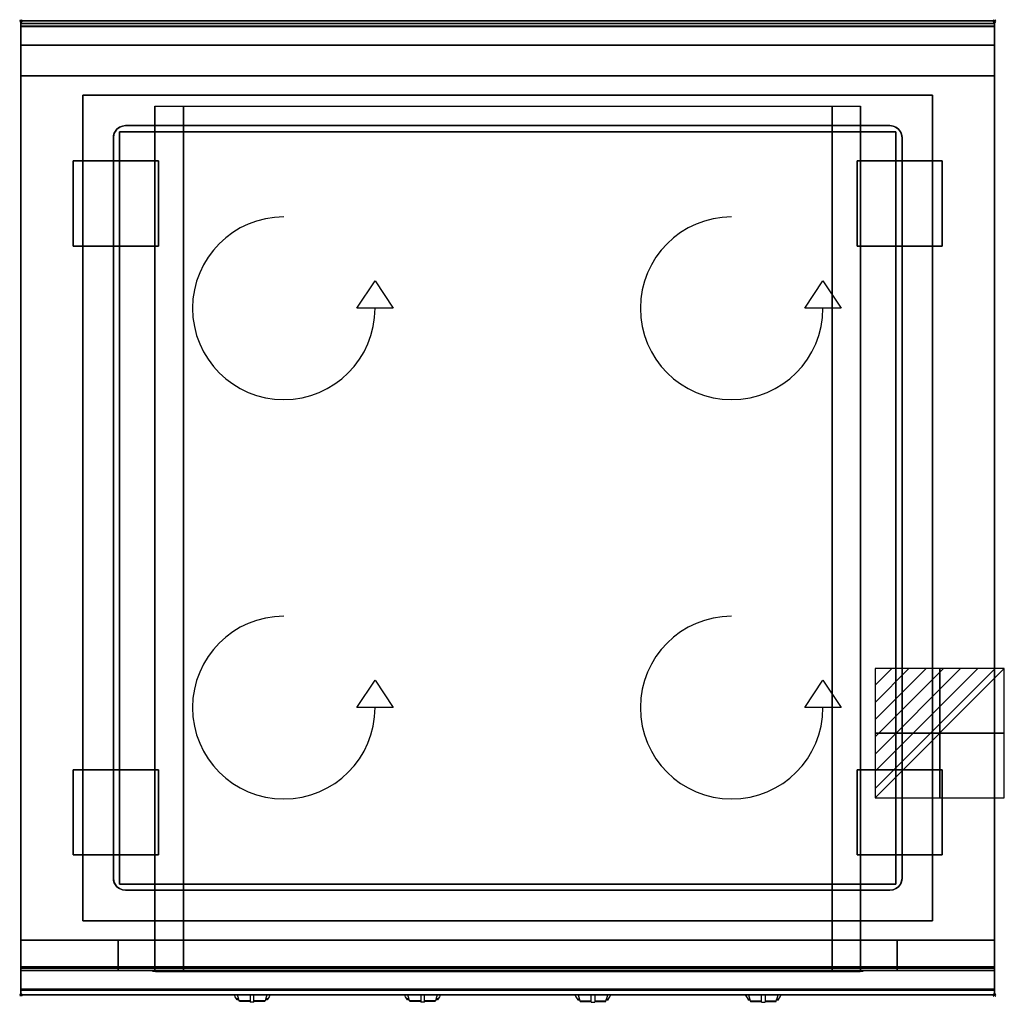
# Model space of a CAD drawing. Extents: x -1 to 808, y -806 to 1.
import ezdxf

# ---------------------------------------------------------------- set-up
doc = ezdxf.new("R2010")
doc.units = 0
doc.header["$PDMODE"] = 35
doc.linetypes.add('NASCOSTA', pattern=[0.381, 0.254, -0.127])
for name, color, linetype in [('IQ_200_2D', 1, 'Continuous'), ('IQ_200_3D', 1, 'Continuous'), ('IQ_204_2D', 7, 'Continuous'), ('IQ_204_3D', 7, 'Continuous'), ('IQ_BLUE_3D', 5, 'Continuous'), ('IQ_CON_ELECTRICITY_INT', 7, 'Continuous'), ('IQ_INS_3D', 3, 'Continuous'), ('IQ_WHITE_3D', 7, 'Continuous')]:
    doc.layers.add(name, color=color, linetype=linetype)

# ---------------------------------------------------------------- blocks, each defined once
blk = doc.blocks.new('*X0')
at = {"color": 0}
for p, q in [((286.774344, 2204.447934), (296.618251, 2214.291842)), ((286.774344, 2205.862148), (295.204037, 2214.291842)), ((286.774344, 2207.276361), (293.789824, 2214.291842)), ((286.774344, 2208.690575), (292.37561, 2214.291842)), ((286.774344, 2210.104788), (290.961397, 2214.291842)), ((286.774344, 2211.519002), (289.547183, 2214.291842)), ((286.774344, 2212.933216), (288.13297, 2214.291842))]:
    blk.add_line(p, q, dxfattribs=at)
blk = doc.blocks.new('ELECTRICITY')
for p, q in [((2.121, 2.121), (-2.121, 2.121)), ((-2.121, 2.121), (-2.121, -2.121)), ((-2.121, -2.121), (2.121, 2.121)), ((2.121, -2.121), (2.121, 2.121)), ((-2.121, -2.121), (2.121, -2.121))]:
    blk.add_line(p, q)
at = {"extrusion": (-1, 0, 0)}
for p, q in [((0, -2.121, 2.121), (0, 2.121, 2.121)), ((0, 2.121, -2.121), (0, -2.121, -2.121)), ((0, 2.121, 2.121), (0, 2.121, -2.121)), ((0, 2.121, -2.121), (0, -2.121, 2.121)), ((0, -2.121, -2.121), (0, -2.121, 2.121))]:
    blk.add_line(p, q, dxfattribs=at)
at = {"extrusion": (0, -1, 0)}
for p, q in [((2.121, 0, 2.121), (-2.121, 0, 2.121)), ((-2.121, 0, -2.121), (2.121, 0, -2.121)), ((-2.121, 0, 2.121), (-2.121, 0, -2.121)), ((-2.121, 0, -2.121), (2.121, 0, 2.121)), ((2.121, 0, -2.121), (2.121, 0, 2.121))]:
    blk.add_line(p, q, dxfattribs=at)
at = {"xscale": 0.4000000000000909, "yscale": 0.4000000000000909, "zscale": 0.4000000000000909}
blk.add_blockref('*X0', (-116.831, -883.595), dxfattribs=at)
at = {"extrusion": (-1, 0, 0), "xscale": 0.3999999999999773, "yscale": 0.3999999999999773, "zscale": 0.3999999999999773}
blk.add_blockref('*X0', (-116.831, -883.595), dxfattribs=at)
at = {"extrusion": (0, -1, 0), "xscale": 0.4000000000000909, "yscale": 0.4000000000000909, "zscale": 0.4000000000000909}
blk.add_blockref('*X0', (-116.831, -883.595), dxfattribs=at)

msp = doc.modelspace()

# ---------------------------------------------------------------- linework, layer by layer
at = {"layer": 'IQ_200_2D'}
for p, q in [((176.09, -801.48), (175.2, -800)), ((178.4, -801.84), (177.85, -800)), ((188.5, -800), (188.5, -802.18)), ((191.5, -802.18), (191.5, -800)), ((202.15, -800), (201.6, -801.84)), ((204.8, -800), (203.91, -801.48)), ((316.09, -801.48), (315.2, -800)), ((318.4, -801.84), (317.85, -800)), ((328.5, -800), (328.5, -802.18)), ((331.5, -802.18), (331.5, -800)), ((342.15, -800), (341.6, -801.84)), ((344.8, -800), (343.91, -801.48)), ((455.2, -800), (456.09, -801.48)), ((457.85, -800), (458.4, -801.84)), ((468.5, -802.18), (468.5, -800)), ((471.5, -800), (471.5, -802.18)), ((481.6, -801.84), (482.15, -800)), ((483.91, -801.48), (484.8, -800)), ((595.2, -800), (596.09, -801.48)), ((597.85, -800), (598.4, -801.84)), ((608.5, -802.18), (608.5, -800)), ((611.5, -800), (611.5, -802.18)), ((621.6, -801.84), (622.15, -800)), ((623.91, -801.48), (624.8, -800)), ((177.17, -803.29), (176.09, -801.48)), ((178.84, -803.29), (177.17, -803.29)), ((177.6, -804), (177.17, -803.29)), ((179.05, -804), (177.6, -804)), ((179.29, -804.79), (178.4, -801.84)), ((188.5, -804.79), (179.29, -804.79)), ((179.5, -805.5), (179.29, -804.79)), ((188.5, -805.5), (179.5, -805.5)), ((188.5, -802.18), (188.5, -805.81)), ((188.5, -805.81), (188.5, -806.03)), ((191.5, -805.81), (188.5, -805.81)), ((188.5, -806.03), (188.5, -806.03)), ((191.5, -806.03), (188.5, -806.03)), ((191.5, -805.81), (191.5, -802.18)), ((200.71, -804.79), (191.5, -804.79)), ((200.5, -805.5), (191.5, -805.5)), ((191.5, -806.03), (191.5, -805.81)), ((191.5, -806.03), (191.5, -806.03)), ((200.71, -804.79), (200.5, -805.5)), ((201.6, -801.84), (200.71, -804.79)), ((202.4, -804), (200.95, -804)), ((202.83, -803.29), (201.16, -803.29)), ((202.83, -803.29), (202.4, -804)), ((203.91, -801.48), (202.83, -803.29)), ((317.17, -803.29), (316.09, -801.48)), ((318.84, -803.29), (317.17, -803.29)), ((317.6, -804), (317.17, -803.29)), ((319.05, -804), (317.6, -804)), ((319.29, -804.79), (318.4, -801.84)), ((328.5, -804.79), (319.29, -804.79)), ((319.5, -805.5), (319.29, -804.79)), ((328.5, -805.5), (319.5, -805.5)), ((328.5, -802.18), (328.5, -805.81)), ((328.5, -805.81), (328.5, -806.03)), ((331.5, -805.81), (328.5, -805.81)), ((328.5, -806.03), (328.5, -806.03)), ((331.5, -806.03), (328.5, -806.03)), ((331.5, -805.81), (331.5, -802.18)), ((340.71, -804.79), (331.5, -804.79)), ((340.5, -805.5), (331.5, -805.5)), ((331.5, -806.03), (331.5, -805.81)), ((331.5, -806.03), (331.5, -806.03)), ((340.71, -804.79), (340.5, -805.5)), ((341.6, -801.84), (340.71, -804.79)), ((342.4, -804), (340.95, -804)), ((342.83, -803.29), (341.16, -803.29)), ((342.83, -803.29), (342.4, -804)), ((343.91, -801.48), (342.83, -803.29)), ((456.09, -801.48), (457.17, -803.29)), ((457.17, -803.29), (458.84, -803.29)), ((457.17, -803.29), (457.6, -804)), ((457.6, -804), (459.05, -804)), ((458.4, -801.84), (459.29, -804.79)), ((459.29, -804.79), (468.5, -804.79)), ((459.29, -804.79), (459.5, -805.5)), ((459.5, -805.5), (468.5, -805.5)), ((468.5, -805.81), (468.5, -802.18)), ((468.5, -806.03), (468.5, -805.81)), ((468.5, -805.81), (471.5, -805.81)), ((468.5, -806.03), (468.5, -806.03)), ((468.5, -806.03), (471.5, -806.03)), ((471.5, -802.18), (471.5, -805.81)), ((471.5, -804.79), (480.71, -804.79)), ((471.5, -805.5), (480.5, -805.5)), ((471.5, -805.81), (471.5, -806.03)), ((471.5, -806.03), (471.5, -806.03)), ((480.5, -805.5), (480.71, -804.79)), ((480.71, -804.79), (481.6, -801.84)), ((480.95, -804), (482.4, -804)), ((481.16, -803.29), (482.83, -803.29)), ((482.4, -804), (482.83, -803.29)), ((482.83, -803.29), (483.91, -801.48)), ((596.09, -801.48), (597.17, -803.29)), ((597.17, -803.29), (598.84, -803.29)), ((597.17, -803.29), (597.6, -804)), ((597.6, -804), (599.05, -804)), ((598.4, -801.84), (599.29, -804.79)), ((599.29, -804.79), (608.5, -804.79)), ((599.29, -804.79), (599.5, -805.5)), ((599.5, -805.5), (608.5, -805.5)), ((608.5, -805.81), (608.5, -802.18)), ((608.5, -806.03), (608.5, -805.81)), ((608.5, -805.81), (611.5, -805.81)), ((608.5, -806.03), (608.5, -806.03)), ((608.5, -806.03), (611.5, -806.03)), ((611.5, -802.18), (611.5, -805.81)), ((611.5, -804.79), (620.71, -804.79)), ((611.5, -805.5), (620.5, -805.5)), ((611.5, -805.81), (611.5, -806.03)), ((611.5, -806.03), (611.5, -806.03)), ((620.5, -805.5), (620.71, -804.79)), ((620.71, -804.79), (621.6, -801.84)), ((620.95, -804), (622.4, -804)), ((621.16, -803.29), (622.83, -803.29)), ((622.4, -804), (622.83, -803.29)), ((622.83, -803.29), (623.91, -801.48))]:
    msp.add_line(p, q, dxfattribs=at)
msp.add_lwpolyline([(800, -800), (0, -800), (0, 0), (800, 0)], close=True, dxfattribs=at)
at = {"layer": 'IQ_200_3D'}
for points in [[(0, 0, 938), (0, -2, 938), (800, -2, 938), (800, 0, 938)], [(800, 0, 864), (800, 0, 938), (0, 0, 938), (0, 0, 864)], [(0, -2, 938), (0, -2, 902), (800, -2, 902), (800, -2, 938)], [(800, -20, 863), (800, -4.69, 860.06), (0, -4.69, 860.06), (0, -20, 863)], [(800, -45, 863), (800, -20, 863), (0, -20, 863), (0, -45, 863)], [(800, -755, 200), (800, -45, 200), (0, -45, 200), (0, -755, 200)], [(0, -45, 200), (800, -45, 200), (800, -45, 863), (0, -45, 863)], [(51, -61, 875), (749, -61, 875), (749, -739, 875), (51, -739, 875)], [(51, -61, 875), (51, -61, 900), (749, -61, 900), (749, -61, 875)], [(51, -739, 900), (51, -739, 875), (51, -61, 875), (51, -61, 900)], [(749, -61, 900), (749, -61, 875), (749, -739, 875), (749, -739, 900)], [(110, -755, 303.5), (110, -755, 650), (110, -70, 650), (110, -70, 303.5)], [(110, -70, 650), (690, -70, 650), (690, -755, 650), (110, -755, 650)], [(666.5, -755, 280), (133.5, -755, 280), (133.5, -70, 280), (666.5, -70, 280)], [(690, -755, 650), (690, -755, 303.5), (690, -70, 303.5), (690, -70, 650)], [(86, -86, 885), (714, -86, 885), (714, -86, 900), (86, -86, 900)], [(76, -704, 885), (76, -96, 885), (76, -96, 900), (76, -704, 900)], [(724, -96, 885), (724, -704, 885), (724, -704, 900), (724, -96, 900)], [(714, -714, 885), (86, -714, 885), (86, -714, 900), (714, -714, 900)], [(749, -739, 875), (749, -739, 900), (51, -739, 900), (51, -739, 875)], [(800, -780, 863), (800, -755, 863), (0, -755, 863), (0, -780, 863)], [(0, -780, 863), (0, -755, 863), (800, -755, 863), (800, -780, 863)], [(0, -755, 200), (0, -778, 200), (800, -778, 200), (800, -755, 200)], [(0, -755, 265), (0, -755, 200), (800, -755, 200), (800, -755, 265)], [(0, -778, 265), (0, -755, 265), (800, -755, 265), (800, -778, 265)], [(0, -778, 650), (0, -755, 650), (80, -755, 650), (80, -778, 650)], [(0, -778, 650), (0, -755, 650), (80, -755, 650), (80, -778, 650)], [(0, -778, 265), (0, -755, 265), (80, -755, 265), (80, -778, 265)], [(0, -778, 265), (0, -755, 265), (80, -755, 265), (80, -778, 265)], [(0, -777, 650), (0, -755, 650), (800, -755, 650), (800, -777, 650)], [(0, -755, 650), (0, -755, 861), (800, -755, 861), (800, -755, 650)], [(0, -755, 861), (0, -777, 861), (800, -777, 861), (800, -755, 861)], [(80, -778, 265), (80, -755, 265), (720, -755, 265), (720, -778, 265)], [(80, -778, 650), (80, -755, 650), (110, -755, 650), (110, -778, 650)], [(80, -778, 650), (80, -755, 650), (110, -755, 650), (110, -778, 650)], [(666.5, -780, 280), (133.5, -780, 280), (133.5, -755, 280), (666.5, -755, 280)], [(720, -778, 650), (720, -755, 650), (690, -755, 650), (690, -778, 650)], [(800, -778, 650), (800, -755, 650), (720, -755, 650), (720, -778, 650)], [(800, -778, 650), (800, -755, 650), (720, -755, 650), (720, -778, 650)], [(800, -778, 265), (800, -755, 265), (720, -755, 265), (720, -778, 265)], [(800, -778, 265), (800, -755, 265), (720, -755, 265), (720, -778, 265)], [(800, -795.31, 860.06), (800, -780, 863), (0, -780, 863), (0, -795.31, 860.06)], [(0, -780, 202), (0, -780, 263), (800, -780, 263), (800, -780, 202)], [(0, -780, 648), (80, -780, 648), (80, -780, 267), (0, -780, 267)], [(0, -780, 858), (0, -780, 653), (800, -780, 653), (800, -780, 858)], [(800, -780, 648), (720, -780, 648), (720, -780, 267), (800, -780, 267)], [(800, -800, 896), (800, -800, 864), (0, -800, 864), (0, -800, 896)]]:
    msp.add_3dface(points, dxfattribs=at)
for points, invisible_edges in [([(0, 0, 864), (0, 0, 938), (0, -2, 938), (0, -2, 902)], 8), ([(800, 0, 864), (800, 0, 938), (800, -2, 938), (800, -2, 902)], 8), ([(800, -0.17, 862.85), (800, 0, 864), (0, 0, 864), (0, -0.17, 862.85)], 8), ([(0, -2, 902), (0, -2.07, 901.48), (0, -0.17, 862.85), (0, 0, 864)], 10), ([(800, -0.66, 861.8), (800, -0.17, 862.85), (0, -0.17, 862.85), (0, -0.66, 861.8)], 10), ([(0, -2.07, 901.48), (0, -2.27, 901), (0, -0.66, 861.8), (0, -0.17, 862.85)], 10), ([(800, -1.43, 860.94), (800, -0.66, 861.8), (0, -0.66, 861.8), (0, -1.43, 860.94)], 10), ([(0, -2.27, 901), (0, -2.59, 900.59), (0, -1.43, 860.94), (0, -0.66, 861.8)], 10), ([(800, -2.42, 860.33), (800, -1.43, 860.94), (0, -1.43, 860.94), (0, -2.42, 860.33)], 10), ([(0, -2.59, 900.59), (0, -3, 900.27), (0, -2.42, 860.33), (0, -1.43, 860.94)], 10), ([(0, -2, 902), (0, -2.07, 901.48), (800, -2.07, 901.48), (800, -2, 902)], 2), ([(0, -2.07, 901.48), (0, -2.27, 901), (800, -2.27, 901), (800, -2.07, 901.48)], 10), ([(0, -2.27, 901), (0, -2.59, 900.59), (800, -2.59, 900.59), (800, -2.27, 901)], 10), ([(800, -3.54, 860.03), (800, -2.42, 860.33), (0, -2.42, 860.33), (0, -3.54, 860.03)], 10), ([(0, -3, 900.27), (0, -3.48, 900.07), (0, -3.54, 860.03), (0, -2.42, 860.33)], 10), ([(0, -2.59, 900.59), (0, -3, 900.27), (800, -3, 900.27), (800, -2.59, 900.59)], 10), ([(0, -3, 900.27), (0, -3.48, 900.07), (800, -3.48, 900.07), (800, -3, 900.27)], 10), ([(0, -3.48, 900.07), (0, -3.94, 900), (800, -3.94, 900), (800, -3.48, 900.07)], 8), ([(0, -3.48, 900.07), (0, -3.94, 900), (0, -4.69, 860.06), (0, -3.54, 860.03)], 10), ([(800, -4.69, 860.06), (800, -3.54, 860.03), (0, -3.54, 860.03), (0, -4.69, 860.06)], 2), ([(0, -3.94, 900), (51, -61, 900), (749, -61, 900), (800, -3.94, 900)], 13), ([(0, -3.94, 900), (51, -61, 900), (51, -739, 900), (0, -796, 900)], 13), ([(0, -3.94, 900), (0, -45, 863), (0, -755, 863), (0, -796, 900)], 7), ([(0, -3.94, 900), (0, -4.69, 860.06), (0, -20, 863)], 9), ([(0, -45, 863), (0, -20, 863), (0, -3.94, 900)], 10), ([(800, -3.94, 900), (749, -61, 900), (749, -739, 900), (800, -796, 900)], 13), ([(800, -2, 902), (800, -2.07, 901.48), (800, -0.17, 862.85), (800, 0, 864)], 10), ([(800, -2.07, 901.48), (800, -2.27, 901), (800, -0.66, 861.8), (800, -0.17, 862.85)], 10), ([(800, -2.27, 901), (800, -2.59, 900.59), (800, -1.43, 860.94), (800, -0.66, 861.8)], 10), ([(800, -2.59, 900.59), (800, -3, 900.27), (800, -2.42, 860.33), (800, -1.43, 860.94)], 10), ([(800, -3, 900.27), (800, -3.48, 900.07), (800, -3.54, 860.03), (800, -2.42, 860.33)], 10), ([(800, -3.48, 900.07), (800, -3.94, 900), (800, -4.69, 860.06), (800, -3.54, 860.03)], 10), ([(800, -3.94, 900), (800, -45, 863), (800, -755, 863), (800, -796, 900)], 7), ([(800, -3.94, 900), (800, -4.69, 860.06), (800, -20, 863)], 9), ([(800, -45, 863), (800, -20, 863), (800, -3.94, 900)], 10), ([(0, -45, 863), (0, -45, 200), (0, -755, 200), (0, -755, 863)], 8), ([(800, -45, 863), (800, -45, 200), (800, -755, 200), (800, -755, 863)], 8), ([(110.8, -755, 297.42), (110, -755, 303.5), (110, -70, 303.5), (110.8, -70, 297.42)], 8), ([(113.15, -755, 291.75), (110.8, -755, 297.42), (110.8, -70, 297.42), (113.15, -70, 291.75)], 10), ([(116.88, -755, 286.88), (113.15, -755, 291.75), (113.15, -70, 291.75), (116.88, -70, 286.88)], 10), ([(121.75, -755, 283.15), (116.88, -755, 286.88), (116.88, -70, 286.88), (121.75, -70, 283.15)], 10), ([(127.42, -755, 280.8), (121.75, -755, 283.15), (121.75, -70, 283.15), (127.42, -70, 280.8)], 10), ([(133.5, -755, 280), (127.42, -755, 280.8), (127.42, -70, 280.8), (133.5, -70, 280)], 2), ([(672.58, -755, 280.8), (666.5, -755, 280), (666.5, -70, 280), (672.58, -70, 280.8)], 8), ([(678.25, -755, 283.15), (672.58, -755, 280.8), (672.58, -70, 280.8), (678.25, -70, 283.15)], 10), ([(683.12, -755, 286.88), (678.25, -755, 283.15), (678.25, -70, 283.15), (683.12, -70, 286.88)], 10), ([(686.85, -755, 291.75), (683.12, -755, 286.88), (683.12, -70, 286.88), (686.85, -70, 291.75)], 10), ([(689.2, -755, 297.42), (686.85, -755, 291.75), (686.85, -70, 291.75), (689.2, -70, 297.42)], 10), ([(690, -755, 303.5), (689.2, -755, 297.42), (689.2, -70, 297.42), (690, -70, 303.5)], 2), ([(77.34, -91, 885), (78.93, -88.93, 885), (78.93, -88.93, 900), (77.34, -91, 900)], 10), ([(78.93, -88.93, 900), (77.34, -91, 900), (77.34, -709, 900), (78.93, -711.07, 900)], 10), ([(78.93, -88.93, 885), (77.34, -91, 885), (77.34, -709, 885), (78.93, -711.07, 885)], 10), ([(78.93, -88.93, 885), (81, -87.34, 885), (81, -87.34, 900), (78.93, -88.93, 900)], 10), ([(81, -87.34, 900), (78.93, -88.93, 900), (78.93, -711.07, 900), (81, -712.66, 900)], 10), ([(81, -87.34, 885), (78.93, -88.93, 885), (78.93, -711.07, 885), (81, -712.66, 885)], 10), ([(81, -87.34, 885), (83.41, -86.34, 885), (83.41, -86.34, 900), (81, -87.34, 900)], 10), ([(83.41, -86.34, 900), (81, -87.34, 900), (81, -712.66, 900), (83.41, -713.66, 900)], 10), ([(83.41, -86.34, 885), (81, -87.34, 885), (81, -712.66, 885), (83.41, -713.66, 885)], 10), ([(83.41, -86.34, 885), (86, -86, 885), (86, -86, 900), (83.41, -86.34, 900)], 8), ([(86, -86, 900), (83.41, -86.34, 900), (83.41, -713.66, 900), (86, -714, 900)], 10), ([(86, -86, 885), (83.41, -86.34, 885), (83.41, -713.66, 885), (86, -714, 885)], 10), ([(86, -86, 900), (714, -86, 900), (714, -714, 900), (86, -714, 900)], 10), ([(86, -86, 885), (714, -86, 885), (714, -714, 885), (86, -714, 885)], 10), ([(714, -86, 885), (716.59, -86.34, 885), (716.59, -86.34, 900), (714, -86, 900)], 2), ([(716.59, -86.34, 900), (714, -86, 900), (714, -714, 900), (716.59, -713.66, 900)], 10), ([(716.59, -86.34, 885), (714, -86, 885), (714, -714, 885), (716.59, -713.66, 885)], 10), ([(716.59, -86.34, 885), (719, -87.34, 885), (719, -87.34, 900), (716.59, -86.34, 900)], 10), ([(719, -87.34, 900), (716.59, -86.34, 900), (716.59, -713.66, 900), (719, -712.66, 900)], 10), ([(719, -87.34, 885), (716.59, -86.34, 885), (716.59, -713.66, 885), (719, -712.66, 885)], 10), ([(719, -87.34, 885), (721.07, -88.93, 885), (721.07, -88.93, 900), (719, -87.34, 900)], 10), ([(721.07, -88.93, 900), (719, -87.34, 900), (719, -712.66, 900), (721.07, -711.07, 900)], 10), ([(721.07, -88.93, 885), (719, -87.34, 885), (719, -712.66, 885), (721.07, -711.07, 885)], 10), ([(721.07, -88.93, 885), (722.66, -91, 885), (722.66, -91, 900), (721.07, -88.93, 900)], 10), ([(722.66, -91, 900), (721.07, -88.93, 900), (721.07, -711.07, 900), (722.66, -709, 900)], 10), ([(722.66, -91, 885), (721.07, -88.93, 885), (721.07, -711.07, 885), (722.66, -709, 885)], 10), ([(76, -96, 885), (76.34, -93.41, 885), (76.34, -93.41, 900), (76, -96, 900)], 2), ([(76.34, -93.41, 900), (76, -96, 900), (76, -704, 900), (76.34, -706.59, 900)], 8), ([(76.34, -93.41, 885), (76, -96, 885), (76, -704, 885), (76.34, -706.59, 885)], 8), ([(76.34, -93.41, 885), (77.34, -91, 885), (77.34, -91, 900), (76.34, -93.41, 900)], 10), ([(77.34, -91, 900), (76.34, -93.41, 900), (76.34, -706.59, 900), (77.34, -709, 900)], 10), ([(77.34, -91, 885), (76.34, -93.41, 885), (76.34, -706.59, 885), (77.34, -709, 885)], 10), ([(722.66, -91, 885), (723.66, -93.41, 885), (723.66, -93.41, 900), (722.66, -91, 900)], 10), ([(723.66, -93.41, 900), (722.66, -91, 900), (722.66, -709, 900), (723.66, -706.59, 900)], 10), ([(723.66, -93.41, 885), (722.66, -91, 885), (722.66, -709, 885), (723.66, -706.59, 885)], 10), ([(723.66, -93.41, 885), (724, -96, 885), (724, -96, 900), (723.66, -93.41, 900)], 8), ([(724, -96, 900), (723.66, -93.41, 900), (723.66, -706.59, 900), (724, -704, 900)], 2), ([(724, -96, 885), (723.66, -93.41, 885), (723.66, -706.59, 885), (724, -704, 885)], 2), ([(76.34, -706.59, 885), (76, -704, 885), (76, -704, 900), (76.34, -706.59, 900)], 8), ([(77.34, -709, 885), (76.34, -706.59, 885), (76.34, -706.59, 900), (77.34, -709, 900)], 10), ([(78.93, -711.07, 885), (77.34, -709, 885), (77.34, -709, 900), (78.93, -711.07, 900)], 10), ([(81, -712.66, 885), (78.93, -711.07, 885), (78.93, -711.07, 900), (81, -712.66, 900)], 10), ([(721.07, -711.07, 885), (719, -712.66, 885), (719, -712.66, 900), (721.07, -711.07, 900)], 10), ([(722.66, -709, 885), (721.07, -711.07, 885), (721.07, -711.07, 900), (722.66, -709, 900)], 10), ([(723.66, -706.59, 885), (722.66, -709, 885), (722.66, -709, 900), (723.66, -706.59, 900)], 10), ([(724, -704, 885), (723.66, -706.59, 885), (723.66, -706.59, 900), (724, -704, 900)], 2), ([(83.41, -713.66, 885), (81, -712.66, 885), (81, -712.66, 900), (83.41, -713.66, 900)], 10), ([(86, -714, 885), (83.41, -713.66, 885), (83.41, -713.66, 900), (86, -714, 900)], 2), ([(716.59, -713.66, 885), (714, -714, 885), (714, -714, 900), (716.59, -713.66, 900)], 8), ([(719, -712.66, 885), (716.59, -713.66, 885), (716.59, -713.66, 900), (719, -712.66, 900)], 10), ([(0, -796, 900), (51, -739, 900), (749, -739, 900), (800, -796, 900)], 13), ([(0, -755, 863), (0, -780, 863), (0, -796, 900)], 10), ([(110, -755, 303.5), (110.8, -755, 297.42), (0, -755, 200)], 10), ([(110.8, -755, 297.42), (113.15, -755, 291.75), (0, -755, 200)], 10), ([(113.15, -755, 291.75), (116.88, -755, 286.88), (0, -755, 200)], 10), ([(116.88, -755, 286.88), (121.75, -755, 283.15), (0, -755, 200)], 10), ([(121.75, -755, 283.15), (127.42, -755, 280.8), (0, -755, 200)], 10), ([(127.42, -755, 280.8), (133.5, -755, 280), (0, -755, 200)], 10), ([(0, -755, 200), (800, -755, 200), (666.5, -755, 280), (133.5, -755, 280)], 10), ([(0, -755, 863), (110, -755, 650), (110, -755, 303.5), (0, -755, 200)], 5), ([(110, -755, 650), (0, -755, 863), (800, -755, 863), (690, -755, 650)], 5), ([(0, -755, 265), (0, -755, 200), (0, -778, 200), (0, -778, 265)], 4), ([(0, -755, 650), (0, -755, 265), (0, -778, 265), (0, -778, 650)], 4), ([(0, -755, 650), (80, -755, 650), (80, -755, 265), (0, -755, 265)], 4), ([(0, -755, 861), (0, -755, 650), (0, -777, 650), (0, -777, 861)], 4), ([(110, -755, 303.5), (110.8, -755, 297.42), (80, -755, 265)], 10), ([(110.8, -755, 297.42), (113.15, -755, 291.75), (80, -755, 265)], 10), ([(113.15, -755, 291.75), (116.88, -755, 286.88), (80, -755, 265)], 10), ([(116.88, -755, 286.88), (121.75, -755, 283.15), (80, -755, 265)], 10), ([(121.75, -755, 283.15), (127.42, -755, 280.8), (80, -755, 265)], 10), ([(127.42, -755, 280.8), (133.5, -755, 280), (80, -755, 265)], 10), ([(80, -755, 265), (720, -755, 265), (666.5, -755, 280), (133.5, -755, 280)], 10), ([(80, -755, 650), (80, -755, 265), (80, -778, 265), (80, -778, 650)], 4), ([(80, -755, 650), (110, -755, 650), (110, -755, 303.5), (80, -755, 265)], 4), ([(80, -755, 650), (80, -755, 265), (80, -778, 265), (80, -778, 650)], 4), ([(110.8, -780, 297.42), (110, -780, 303.5), (110, -755, 303.5), (110.8, -755, 297.42)], 8), ([(110, -755, 650), (110, -755, 303.5), (110, -780, 303.5), (110, -778, 650)], 4), ([(113.15, -780, 291.75), (110.8, -780, 297.42), (110.8, -755, 297.42), (113.15, -755, 291.75)], 10), ([(116.88, -780, 286.88), (113.15, -780, 291.75), (113.15, -755, 291.75), (116.88, -755, 286.88)], 10), ([(121.75, -780, 283.15), (116.88, -780, 286.88), (116.88, -755, 286.88), (121.75, -755, 283.15)], 10), ([(127.42, -780, 280.8), (121.75, -780, 283.15), (121.75, -755, 283.15), (127.42, -755, 280.8)], 10), ([(133.5, -780, 280), (127.42, -780, 280.8), (127.42, -755, 280.8), (133.5, -755, 280)], 2), ([(666.5, -755, 280), (672.58, -755, 280.8), (800, -755, 200)], 10), ([(672.58, -780, 280.8), (666.5, -780, 280), (666.5, -755, 280), (672.58, -755, 280.8)], 8), ([(666.5, -755, 280), (672.58, -755, 280.8), (720, -755, 265)], 10), ([(672.58, -755, 280.8), (678.25, -755, 283.15), (800, -755, 200)], 10), ([(678.25, -780, 283.15), (672.58, -780, 280.8), (672.58, -755, 280.8), (678.25, -755, 283.15)], 10), ([(672.58, -755, 280.8), (678.25, -755, 283.15), (720, -755, 265)], 10), ([(678.25, -755, 283.15), (683.12, -755, 286.88), (800, -755, 200)], 10), ([(683.12, -780, 286.88), (678.25, -780, 283.15), (678.25, -755, 283.15), (683.12, -755, 286.88)], 10), ([(678.25, -755, 283.15), (683.12, -755, 286.88), (720, -755, 265)], 10), ([(683.12, -755, 286.88), (686.85, -755, 291.75), (800, -755, 200)], 10), ([(686.85, -780, 291.75), (683.12, -780, 286.88), (683.12, -755, 286.88), (686.85, -755, 291.75)], 10), ([(683.12, -755, 286.88), (686.85, -755, 291.75), (720, -755, 265)], 10), ([(686.85, -755, 291.75), (689.2, -755, 297.42), (800, -755, 200)], 10), ([(689.2, -780, 297.42), (686.85, -780, 291.75), (686.85, -755, 291.75), (689.2, -755, 297.42)], 10), ([(686.85, -755, 291.75), (689.2, -755, 297.42), (720, -755, 265)], 10), ([(689.2, -755, 297.42), (690, -755, 303.5), (800, -755, 200)], 10), ([(690, -780, 303.5), (689.2, -780, 297.42), (689.2, -755, 297.42), (690, -755, 303.5)], 2), ([(689.2, -755, 297.42), (690, -755, 303.5), (720, -755, 265)], 10), ([(800, -755, 863), (690, -755, 650), (690, -755, 303.5), (800, -755, 200)], 5), ([(690, -755, 650), (690, -755, 303.5), (690, -780, 303.5), (690, -778, 650)], 4), ([(720, -755, 650), (690, -755, 650), (690, -755, 303.5), (720, -755, 265)], 4), ([(720, -755, 650), (720, -755, 265), (720, -778, 265), (720, -778, 650)], 4), ([(800, -755, 650), (720, -755, 650), (720, -755, 265), (800, -755, 265)], 4), ([(720, -755, 650), (720, -755, 265), (720, -778, 265), (720, -778, 650)], 4), ([(800, -755, 863), (800, -780, 863), (800, -796, 900)], 10), ([(800, -755, 265), (800, -755, 200), (800, -778, 200), (800, -778, 265)], 4), ([(800, -755, 650), (800, -755, 265), (800, -778, 265), (800, -778, 650)], 4), ([(800, -755, 861), (800, -755, 650), (800, -777, 650), (800, -777, 861)], 4), ([(0, -777, 861), (0, -778.15, 860.77), (800, -778.15, 860.77), (800, -777, 861)], 2), ([(0, -778.15, 650.23), (0, -777, 650), (800, -777, 650), (800, -778.15, 650.23)], 8), ([(0, -777, 861), (0, -778.15, 860.77), (0, -778.15, 650.23), (0, -777, 650)], 10), ([(0, -778, 200), (0, -778.77, 200.15), (800, -778.77, 200.15), (800, -778, 200)], 2), ([(0, -778.77, 264.85), (0, -778, 265), (800, -778, 265), (800, -778.77, 264.85)], 8), ([(0, -778, 265), (0, -778.77, 264.85), (0, -778.77, 200.15), (0, -778, 200)], 10), ([(0, -778, 650), (0, -778.77, 649.85), (0, -778.77, 265.15), (0, -778, 265)], 10), ([(0, -778.77, 649.85), (0, -778, 650), (80, -778, 650), (80, -778.77, 649.85)], 8), ([(0, -778.77, 265.15), (0, -778, 265), (80, -778, 265), (80, -778.77, 265.15)], 8), ([(0, -778.15, 860.77), (0, -779.12, 860.12), (800, -779.12, 860.12), (800, -778.15, 860.77)], 10), ([(0, -779.12, 650.88), (0, -778.15, 650.23), (800, -778.15, 650.23), (800, -779.12, 650.88)], 10), ([(0, -778.15, 860.77), (0, -779.12, 860.12), (0, -779.12, 650.88), (0, -778.15, 650.23)], 10), ([(0, -778.77, 200.15), (0, -779.41, 200.59), (800, -779.41, 200.59), (800, -778.77, 200.15)], 10), ([(0, -779.41, 264.41), (0, -778.77, 264.85), (800, -778.77, 264.85), (800, -779.41, 264.41)], 10), ([(0, -778.77, 264.85), (0, -779.41, 264.41), (0, -779.41, 200.59), (0, -778.77, 200.15)], 10), ([(0, -778.77, 649.85), (0, -779.41, 649.41), (0, -779.41, 265.59), (0, -778.77, 265.15)], 10), ([(0, -779.41, 649.41), (0, -778.77, 649.85), (80, -778.77, 649.85), (80, -779.41, 649.41)], 10), ([(0, -779.41, 265.59), (0, -778.77, 265.15), (80, -778.77, 265.15), (80, -779.41, 265.59)], 10), ([(0, -779.12, 860.12), (0, -779.77, 859.15), (800, -779.77, 859.15), (800, -779.12, 860.12)], 10), ([(0, -779.77, 651.85), (0, -779.12, 650.88), (800, -779.12, 650.88), (800, -779.77, 651.85)], 10), ([(0, -779.12, 860.12), (0, -779.77, 859.15), (0, -779.77, 651.85), (0, -779.12, 650.88)], 10), ([(0, -779.41, 200.59), (0, -779.85, 201.23), (800, -779.85, 201.23), (800, -779.41, 200.59)], 10), ([(0, -779.85, 263.77), (0, -779.41, 264.41), (800, -779.41, 264.41), (800, -779.85, 263.77)], 10), ([(0, -779.41, 264.41), (0, -779.85, 263.77), (0, -779.85, 201.23), (0, -779.41, 200.59)], 10), ([(0, -779.41, 649.41), (0, -779.85, 648.77), (0, -779.85, 266.23), (0, -779.41, 265.59)], 10), ([(0, -779.85, 648.77), (0, -779.41, 649.41), (80, -779.41, 649.41), (80, -779.85, 648.77)], 10), ([(0, -779.85, 266.23), (0, -779.41, 265.59), (80, -779.41, 265.59), (80, -779.85, 266.23)], 10), ([(0, -779.77, 859.15), (0, -780, 858), (800, -780, 858), (800, -779.77, 859.15)], 8), ([(0, -780, 653), (0, -779.77, 651.85), (800, -779.77, 651.85), (800, -780, 653)], 2), ([(0, -779.77, 859.15), (0, -780, 858), (0, -780, 653), (0, -779.77, 651.85)], 8), ([(0, -779.85, 201.23), (0, -780, 202), (800, -780, 202), (800, -779.85, 201.23)], 8), ([(0, -780, 263), (0, -779.85, 263.77), (800, -779.85, 263.77), (800, -780, 263)], 2), ([(0, -779.85, 263.77), (0, -780, 263), (0, -780, 202), (0, -779.85, 201.23)], 8), ([(0, -779.85, 648.77), (0, -780, 648), (0, -780, 267), (0, -779.85, 266.23)], 8), ([(0, -780, 648), (0, -779.85, 648.77), (80, -779.85, 648.77), (80, -780, 648)], 2), ([(0, -780, 267), (0, -779.85, 266.23), (80, -779.85, 266.23), (80, -780, 267)], 2), ([(0, -780, 863), (0, -795.31, 860.06), (0, -796, 900)], 10), ([(80, -778, 265), (80, -778.77, 265.15), (720, -778.77, 265.15), (720, -778, 265)], 2), ([(80, -778, 650), (80, -778.77, 649.85), (80, -778.77, 265.15), (80, -778, 265)], 10), ([(80, -778.77, 649.85), (80, -778, 650), (110, -778, 650), (110, -778.77, 649.85)], 8), ([(80, -778, 650), (80, -778.77, 649.85), (80, -778.77, 265.15), (80, -778, 265)], 10), ([(80, -778.77, 265.15), (80, -779.41, 265.59), (720, -779.41, 265.59), (720, -778.77, 265.15)], 10), ([(80, -778.77, 649.85), (80, -779.41, 649.41), (80, -779.41, 265.59), (80, -778.77, 265.15)], 10), ([(80, -779.41, 649.41), (80, -778.77, 649.85), (110, -778.77, 649.85), (110, -779.41, 649.41)], 10), ([(80, -778.77, 649.85), (80, -779.41, 649.41), (80, -779.41, 265.59), (80, -778.77, 265.15)], 10), ([(80, -779.41, 265.59), (80, -779.85, 266.23), (720, -779.85, 266.23), (720, -779.41, 265.59)], 10), ([(80, -779.41, 649.41), (80, -779.85, 648.77), (80, -779.85, 266.23), (80, -779.41, 265.59)], 10), ([(80, -779.85, 648.77), (80, -779.41, 649.41), (110, -779.41, 649.41), (110, -779.85, 648.77)], 10), ([(80, -779.41, 649.41), (80, -779.85, 648.77), (80, -779.85, 266.23), (80, -779.41, 265.59)], 10), ([(80, -779.85, 266.23), (80, -780, 267), (720, -780, 267), (720, -779.85, 266.23)], 8), ([(80, -779.85, 648.77), (80, -780, 648), (80, -780, 267), (80, -779.85, 266.23)], 8), ([(80, -780, 648), (80, -779.85, 648.77), (110, -779.85, 648.77), (110, -780, 648)], 2), ([(80, -779.85, 648.77), (80, -780, 648), (80, -780, 267), (80, -779.85, 266.23)], 8), ([(110, -780, 303.5), (110.8, -780, 297.42), (80, -780, 267)], 10), ([(110.8, -780, 297.42), (113.15, -780, 291.75), (80, -780, 267)], 10), ([(113.15, -780, 291.75), (116.88, -780, 286.88), (80, -780, 267)], 10), ([(116.88, -780, 286.88), (121.75, -780, 283.15), (80, -780, 267)], 10), ([(121.75, -780, 283.15), (127.42, -780, 280.8), (80, -780, 267)], 10), ([(127.42, -780, 280.8), (133.5, -780, 280), (80, -780, 267)], 10), ([(80, -780, 267), (720, -780, 267), (666.5, -780, 280), (133.5, -780, 280)], 10), ([(80, -780, 648), (110, -780, 648), (110, -780, 303.5), (80, -780, 267)], 4), ([(110, -778.77, 649.85), (110, -778, 650), (110, -780, 303.5)], 10), ([(110, -779.41, 649.41), (110, -778.77, 649.85), (110, -780, 303.5)], 10), ([(110, -779.85, 648.77), (110, -779.41, 649.41), (110, -780, 303.5)], 10), ([(110, -780, 648), (110, -779.85, 648.77), (110, -780, 303.5)], 2), ([(666.5, -780, 280), (672.58, -780, 280.8), (720, -780, 267)], 10), ([(672.58, -780, 280.8), (678.25, -780, 283.15), (720, -780, 267)], 10), ([(678.25, -780, 283.15), (683.12, -780, 286.88), (720, -780, 267)], 10), ([(683.12, -780, 286.88), (686.85, -780, 291.75), (720, -780, 267)], 10), ([(686.85, -780, 291.75), (689.2, -780, 297.42), (720, -780, 267)], 10), ([(689.2, -780, 297.42), (690, -780, 303.5), (720, -780, 267)], 10), ([(720, -778.77, 649.85), (720, -778, 650), (690, -778, 650), (690, -778.77, 649.85)], 8), ([(690, -778.77, 649.85), (690, -778, 650), (690, -780, 303.5)], 10), ([(720, -779.41, 649.41), (720, -778.77, 649.85), (690, -778.77, 649.85), (690, -779.41, 649.41)], 10), ([(690, -779.41, 649.41), (690, -778.77, 649.85), (690, -780, 303.5)], 10), ([(720, -779.85, 648.77), (720, -779.41, 649.41), (690, -779.41, 649.41), (690, -779.85, 648.77)], 10), ([(690, -779.85, 648.77), (690, -779.41, 649.41), (690, -780, 303.5)], 10), ([(720, -780, 648), (720, -779.85, 648.77), (690, -779.85, 648.77), (690, -780, 648)], 2), ([(690, -780, 648), (690, -779.85, 648.77), (690, -780, 303.5)], 2), ([(720, -780, 648), (690, -780, 648), (690, -780, 303.5), (720, -780, 267)], 4), ([(720, -778, 650), (720, -778.77, 649.85), (720, -778.77, 265.15), (720, -778, 265)], 10), ([(800, -778.77, 649.85), (800, -778, 650), (720, -778, 650), (720, -778.77, 649.85)], 8), ([(800, -778.77, 265.15), (800, -778, 265), (720, -778, 265), (720, -778.77, 265.15)], 8), ([(720, -778, 650), (720, -778.77, 649.85), (720, -778.77, 265.15), (720, -778, 265)], 10), ([(720, -778.77, 649.85), (720, -779.41, 649.41), (720, -779.41, 265.59), (720, -778.77, 265.15)], 10), ([(800, -779.41, 649.41), (800, -778.77, 649.85), (720, -778.77, 649.85), (720, -779.41, 649.41)], 10), ([(800, -779.41, 265.59), (800, -778.77, 265.15), (720, -778.77, 265.15), (720, -779.41, 265.59)], 10), ([(720, -778.77, 649.85), (720, -779.41, 649.41), (720, -779.41, 265.59), (720, -778.77, 265.15)], 10), ([(720, -779.41, 649.41), (720, -779.85, 648.77), (720, -779.85, 266.23), (720, -779.41, 265.59)], 10), ([(800, -779.85, 648.77), (800, -779.41, 649.41), (720, -779.41, 649.41), (720, -779.85, 648.77)], 10), ([(800, -779.85, 266.23), (800, -779.41, 265.59), (720, -779.41, 265.59), (720, -779.85, 266.23)], 10), ([(720, -779.41, 649.41), (720, -779.85, 648.77), (720, -779.85, 266.23), (720, -779.41, 265.59)], 10), ([(720, -779.85, 648.77), (720, -780, 648), (720, -780, 267), (720, -779.85, 266.23)], 8), ([(800, -780, 648), (800, -779.85, 648.77), (720, -779.85, 648.77), (720, -780, 648)], 2), ([(800, -780, 267), (800, -779.85, 266.23), (720, -779.85, 266.23), (720, -780, 267)], 2), ([(720, -779.85, 648.77), (720, -780, 648), (720, -780, 267), (720, -779.85, 266.23)], 8), ([(800, -777, 861), (800, -778.15, 860.77), (800, -778.15, 650.23), (800, -777, 650)], 10), ([(800, -778, 265), (800, -778.77, 264.85), (800, -778.77, 200.15), (800, -778, 200)], 10), ([(800, -778, 650), (800, -778.77, 649.85), (800, -778.77, 265.15), (800, -778, 265)], 10), ([(800, -778.15, 860.77), (800, -779.12, 860.12), (800, -779.12, 650.88), (800, -778.15, 650.23)], 10), ([(800, -778.77, 264.85), (800, -779.41, 264.41), (800, -779.41, 200.59), (800, -778.77, 200.15)], 10), ([(800, -778.77, 649.85), (800, -779.41, 649.41), (800, -779.41, 265.59), (800, -778.77, 265.15)], 10), ([(800, -779.12, 860.12), (800, -779.77, 859.15), (800, -779.77, 651.85), (800, -779.12, 650.88)], 10), ([(800, -779.41, 264.41), (800, -779.85, 263.77), (800, -779.85, 201.23), (800, -779.41, 200.59)], 10), ([(800, -779.41, 649.41), (800, -779.85, 648.77), (800, -779.85, 266.23), (800, -779.41, 265.59)], 10), ([(800, -779.77, 859.15), (800, -780, 858), (800, -780, 653), (800, -779.77, 651.85)], 8), ([(800, -779.85, 263.77), (800, -780, 263), (800, -780, 202), (800, -779.85, 201.23)], 8), ([(800, -779.85, 648.77), (800, -780, 648), (800, -780, 267), (800, -779.85, 266.23)], 8), ([(800, -780, 863), (800, -795.31, 860.06), (800, -796, 900)], 10), ([(800, -796.46, 860.03), (800, -795.31, 860.06), (0, -795.31, 860.06), (0, -796.46, 860.03)], 8), ([(0, -796.46, 860.03), (0, -795.31, 860.06), (0, -796, 900), (0, -797.04, 899.86)], 10), ([(800, -796, 900), (800, -797.04, 899.86), (0, -797.04, 899.86), (0, -796, 900)], 2), ([(800, -797.58, 860.33), (800, -796.46, 860.03), (0, -796.46, 860.03), (0, -797.58, 860.33)], 10), ([(0, -797.58, 860.33), (0, -796.46, 860.03), (0, -797.04, 899.86), (0, -798, 899.46)], 10), ([(800, -797.04, 899.86), (800, -798, 899.46), (0, -798, 899.46), (0, -797.04, 899.86)], 10), ([(800, -798.57, 860.94), (800, -797.58, 860.33), (0, -797.58, 860.33), (0, -798.57, 860.94)], 10), ([(0, -798.57, 860.94), (0, -797.58, 860.33), (0, -798, 899.46), (0, -798.83, 898.83)], 10), ([(800, -798, 899.46), (800, -798.83, 898.83), (0, -798.83, 898.83), (0, -798, 899.46)], 10), ([(800, -799.34, 861.8), (800, -798.57, 860.94), (0, -798.57, 860.94), (0, -799.34, 861.8)], 10), ([(0, -799.34, 861.8), (0, -798.57, 860.94), (0, -798.83, 898.83), (0, -799.46, 898)], 10), ([(800, -798.83, 898.83), (800, -799.46, 898), (0, -799.46, 898), (0, -798.83, 898.83)], 10), ([(800, -799.83, 862.85), (800, -799.34, 861.8), (0, -799.34, 861.8), (0, -799.83, 862.85)], 10), ([(0, -799.83, 862.85), (0, -799.34, 861.8), (0, -799.46, 898), (0, -799.86, 897.04)], 10), ([(800, -799.46, 898), (800, -799.86, 897.04), (0, -799.86, 897.04), (0, -799.46, 898)], 10), ([(800, -800, 864), (800, -799.83, 862.85), (0, -799.83, 862.85), (0, -800, 864)], 2), ([(0, -800, 864), (0, -799.83, 862.85), (0, -799.86, 897.04), (0, -800, 896)], 2), ([(800, -799.86, 897.04), (800, -800, 896), (0, -800, 896), (0, -799.86, 897.04)], 8), ([(800, -796.46, 860.03), (800, -795.31, 860.06), (800, -796, 900), (800, -797.04, 899.86)], 10), ([(800, -797.58, 860.33), (800, -796.46, 860.03), (800, -797.04, 899.86), (800, -798, 899.46)], 10), ([(800, -798.57, 860.94), (800, -797.58, 860.33), (800, -798, 899.46), (800, -798.83, 898.83)], 10), ([(800, -799.34, 861.8), (800, -798.57, 860.94), (800, -798.83, 898.83), (800, -799.46, 898)], 10), ([(800, -799.83, 862.85), (800, -799.34, 861.8), (800, -799.46, 898), (800, -799.86, 897.04)], 10), ([(800, -800, 864), (800, -799.83, 862.85), (800, -799.86, 897.04), (800, -800, 896)], 2)]:
    msp.add_3dface(points, dxfattribs=dict(at, invisible_edges=invisible_edges))
at = {"layer": 'IQ_204_2D', "linetype": 'NASCOSTA', "ltscale": 100}
msp.add_lwpolyline([(800, 0), (0, 0), (0, -800), (800, -800)], close=True, dxfattribs=at)
at = {"layer": 'IQ_204_2D'}
msp.add_lwpolyline([(0, -2), (800, -2)], dxfattribs=at)
msp.add_lwpolyline([(86, -86), (714, -86, -0.414214), (724, -96), (724, -704, -0.414214), (714, -714), (86, -714, -0.414214), (76, -704), (76, -96, -0.414214)], format="xyb", close=True, dxfattribs=at)
for points in [[(276.03, -236), (291, -213.55), (305.97, -236)], [(644.03, -236), (659, -213.55), (673.97, -236)], [(276.03, -564), (291, -541.55), (305.97, -564)], [(644.03, -564), (659, -541.55), (673.97, -564)]]:
    msp.add_lwpolyline(points, close=True, dxfattribs=at)
for centre in [(216, -236), (584, -236), (216, -564), (584, -564)]:
    msp.add_arc(centre, 75, 90, 0, dxfattribs=at)
at = {"layer": 'IQ_204_3D'}
for points in [[(110, -780.3, 694.5), (140, -780.3, 694.5), (140, -780.3, 664.5), (110, -780.3, 664.5)], [(145.99, -780.8, 833.45), (219.99, -780.8, 833.45), (219.99, -780.8, 809.45), (145.99, -780.8, 809.45)], [(285.99, -780.8, 833.45), (359.99, -780.8, 833.45), (359.99, -780.8, 809.45), (285.99, -780.8, 809.45)], [(425.99, -780.8, 833.45), (499.99, -780.8, 833.45), (499.99, -780.8, 809.45), (425.99, -780.8, 809.45)], [(565.99, -780.8, 833.45), (639.99, -780.8, 833.45), (639.99, -780.8, 809.45), (565.99, -780.8, 809.45)]]:
    msp.add_3dface(points, dxfattribs=at)
at = {"layer": 'IQ_BLUE_3D'}
for points in [[(110.5, -780.8, 711), (689.5, -780.8, 711), (689.5, -780.8, 806), (110.5, -780.8, 806)], [(148.7, -780.8, 835.45), (144.92, -780.8, 835.45), (144.21, -780.8, 834.45), (147.99, -780.8, 834.45)], [(146.07, -780.8, 837.05), (233.93, -780.8, 837.05), (234.51, -780.8, 836.25), (145.49, -780.8, 836.25)], [(147.11, -780.8, 838.5), (232.89, -780.8, 838.5), (233.21, -780.8, 838.05), (146.79, -780.8, 838.05)], [(231.3, -780.8, 835.45), (235.08, -780.8, 835.45), (235.79, -780.8, 834.45), (232.01, -780.8, 834.45)], [(288.7, -780.8, 835.45), (284.92, -780.8, 835.45), (284.21, -780.8, 834.45), (287.99, -780.8, 834.45)], [(286.07, -780.8, 837.05), (373.93, -780.8, 837.05), (374.51, -780.8, 836.25), (285.49, -780.8, 836.25)], [(287.11, -780.8, 838.5), (372.89, -780.8, 838.5), (373.21, -780.8, 838.05), (286.79, -780.8, 838.05)], [(371.3, -780.8, 835.45), (375.08, -780.8, 835.45), (375.79, -780.8, 834.45), (372.01, -780.8, 834.45)], [(428.7, -780.8, 835.45), (424.92, -780.8, 835.45), (424.21, -780.8, 834.45), (427.99, -780.8, 834.45)], [(426.07, -780.8, 837.05), (513.93, -780.8, 837.05), (514.51, -780.8, 836.25), (425.49, -780.8, 836.25)], [(427.11, -780.8, 838.5), (512.89, -780.8, 838.5), (513.21, -780.8, 838.05), (426.79, -780.8, 838.05)], [(511.3, -780.8, 835.45), (515.08, -780.8, 835.45), (515.79, -780.8, 834.45), (512.01, -780.8, 834.45)], [(568.7, -780.8, 835.45), (564.92, -780.8, 835.45), (564.21, -780.8, 834.45), (567.99, -780.8, 834.45)], [(566.07, -780.8, 837.05), (653.93, -780.8, 837.05), (654.51, -780.8, 836.25), (565.49, -780.8, 836.25)], [(567.11, -780.8, 838.5), (652.89, -780.8, 838.5), (653.21, -780.8, 838.05), (566.79, -780.8, 838.05)], [(651.3, -780.8, 835.45), (655.08, -780.8, 835.45), (655.79, -780.8, 834.45), (652.01, -780.8, 834.45)]]:
    msp.add_3dface(points, dxfattribs=at)
at = {"layer": 'IQ_INS_3D'}
for p in [(0, 0), (800, 0), (0, -800), (800, -800)]:
    msp.add_point(p, dxfattribs=at)
at = {"layer": 'IQ_WHITE_3D', "elevation": 900.3}
for points in [[(276.03, -236), (291, -213.55), (305.97, -236)], [(644.03, -236), (659, -213.55), (673.97, -236)], [(276.03, -564), (291, -541.55), (305.97, -564)], [(644.03, -564), (659, -541.55), (673.97, -564)]]:
    msp.add_lwpolyline(points, close=True, dxfattribs=at)
at = {"layer": 'IQ_WHITE_3D'}
for centre in [(216, -236, 900.3), (584, -236, 900.3), (216, -564, 900.3), (584, -564, 900.3)]:
    msp.add_arc(centre, 75, 90, 0, dxfattribs=at)

# ---------------------------------------------------------------- block references
at = {"layer": 'IQ_CON_ELECTRICITY_INT', "xscale": 25, "yscale": 25, "zscale": 25}
msp.add_blockref('ELECTRICITY', (755, -585), dxfattribs=at)

# ---------------------------------------------------------------- meshes
at = {"layer": 'IQ_200_3D'}
mesh = msp.add_polyface(dxfattribs=at)
corners = [(81, -709, 875), (719, -709, 875), (719, -91, 875), (81, -91, 875), (81, -709, 885), (719, -709, 885), (719, -91, 885), (81, -91, 885)]
mesh.append_faces([[corners[k] for k in face] for face in [(0, 3, 2, 1), (4, 5, 6, 7), (0, 1, 5, 4), (3, 7, 6, 2), (0, 4, 7, 3), (1, 2, 6, 5)]])
mesh = msp.add_polyface(dxfattribs=at)
corners = [(43, -185, 197.5), (113, -185, 197.5), (113, -115, 197.5), (43, -115, 197.5), (43, -185, 200), (113, -185, 200), (113, -115, 200), (43, -115, 200)]
mesh.append_faces([[corners[k] for k in face] for face in [(0, 3, 2, 1), (4, 5, 6, 7), (0, 1, 5, 4), (3, 7, 6, 2), (0, 4, 7, 3), (1, 2, 6, 5)]])
mesh = msp.add_polyface(dxfattribs=at)
corners = [(687, -185, 197.5), (757, -185, 197.5), (757, -115, 197.5), (687, -115, 197.5), (687, -185, 200), (757, -185, 200), (757, -115, 200), (687, -115, 200)]
mesh.append_faces([[corners[k] for k in face] for face in [(0, 3, 2, 1), (4, 5, 6, 7), (0, 1, 5, 4), (3, 7, 6, 2), (0, 4, 7, 3), (1, 2, 6, 5)]])
mesh = msp.add_polyface(dxfattribs=at)
corners = [(43, -685, 197.5), (113, -685, 197.5), (113, -615, 197.5), (43, -615, 197.5), (43, -685, 200), (113, -685, 200), (113, -615, 200), (43, -615, 200)]
mesh.append_faces([[corners[k] for k in face] for face in [(0, 3, 2, 1), (4, 5, 6, 7), (0, 1, 5, 4), (3, 7, 6, 2), (0, 4, 7, 3), (1, 2, 6, 5)]])
mesh = msp.add_polyface(dxfattribs=at)
corners = [(687, -685, 197.5), (757, -685, 197.5), (757, -615, 197.5), (687, -615, 197.5), (687, -685, 200), (757, -685, 200), (757, -615, 200), (687, -615, 200)]
mesh.append_faces([[corners[k] for k in face] for face in [(0, 3, 2, 1), (4, 5, 6, 7), (0, 1, 5, 4), (3, 7, 6, 2), (0, 4, 7, 3), (1, 2, 6, 5)]])
at = {"layer": 'IQ_204_3D'}
mesh = msp.add_polyface(dxfattribs=at)
corners = [(108, -780.5, 708.5), (692, -780.5, 708.5), (692, -780, 708.5), (108, -780, 708.5), (108, -780.5, 850.5), (692, -780.5, 850.5), (692, -780, 850.5), (108, -780, 850.5)]
mesh.append_faces([[corners[k] for k in face] for face in [(0, 3, 2, 1), (4, 5, 6, 7), (0, 1, 5, 4), (3, 7, 6, 2), (0, 4, 7, 3), (1, 2, 6, 5)]])

doc.saveas('drawing.dxf')
